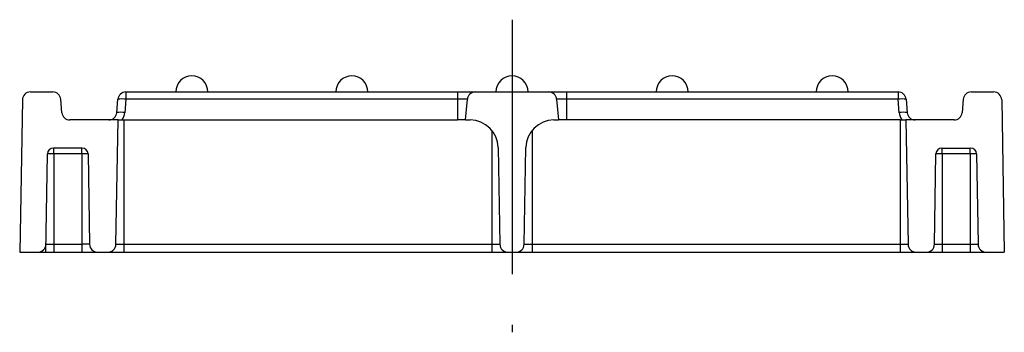
# Model space of a CAD drawing. Units: millimetres. Extents: x 75 to 2081, y 25 to 1460.
# Drawn here: x 1643 to 1766, y 903 to 942 of the extents above; entities that cross this region are included whole.
import ezdxf

# ---------------------------------------------------------------- set-up
doc = ezdxf.new("R2010")
doc.units = ezdxf.units.MM
doc.header["$LTSCALE"] = 5
doc.linetypes.add('CENTER', pattern=[10.16, 6.35, -1.27, 1.27, -1.27])
doc.layers.get('0').update_dxf_attribs({"color": 1})
doc.layers.add('320310', color=7, linetype='Continuous')
doc.layers.add('CENTERLINES', color=1, linetype='CENTER')

# ---------------------------------------------------------------- blocks, each defined once
blk = doc.blocks.new('1007477-M_002_Side_view')
for p, q in [((-60.17, 20), (-57.37, 20)), ((-48.23, 20), (-6.8, 20)), ((-48.23, 20), (-48.23, 19.09)), ((-6.8, 20), (-4.58, 20)), ((-6.8, 20), (-6.8, 19.09)), ((-4.58, 20), (4.58, 20)), ((4.58, 20), (6.8, 20)), ((6.8, 20), (48.23, 20)), ((6.8, 20), (6.8, 19.09)), ((48.23, 20), (48.23, 19.09)), ((57.37, 20), (60.17, 20)), ((-61.17, 19.02), (-61.5, 0)), ((-56.23, 17.41), (-56.38, 19.09)), ((-49.38, 17.41), (-49.23, 19.09)), ((-48.23, 19.09), (-48.38, 17.41)), ((-6.8, 19.09), (-48.23, 19.09)), ((-6.8, 19.09), (-6.8, 16.5)), ((-5.57, 19.09), (-6.8, 19.09)), ((-5.8, 16.5), (-5.57, 19.09)), ((5.57, 19.09), (5.8, 16.5)), ((6.8, 19.09), (5.57, 19.09)), ((6.8, 19.09), (6.8, 16.5)), ((48.23, 19.09), (6.8, 19.09)), ((48.38, 17.41), (48.23, 19.09)), ((49.23, 19.09), (49.38, 17.41)), ((56.38, 19.09), (56.23, 17.41)), ((61.17, 19.02), (61.5, 0)), ((-49.21, 16.5), (-55.23, 16.5)), ((-49.48, 0.98), (-49.21, 16.5)), ((-49.21, 16.5), (-48.5, 16.5)), ((-48.5, 16.5), (-6.8, 16.5)), ((-48.5, 16.5), (-48.5, 0.98)), ((-5.8, 16.5), (-6.8, 16.5)), ((-5.8, 16.5), (-5.23, 16.5)), ((5.23, 16.5), (5.8, 16.5)), ((6.8, 16.5), (5.8, 16.5)), ((48.5, 16.5), (6.8, 16.5)), ((48.5, 16.5), (49.21, 16.5)), ((48.5, 16.5), (48.5, 0.98)), ((49.21, 16.5), (49.48, 0.98)), ((55.23, 16.5), (49.21, 16.5)), ((-2.5, 15.19), (-2.5, 0.98)), ((2.5, 15.19), (2.5, 0.98)), ((-53.71, 13), (-57.29, 13)), ((-57.25, 12.26), (-57.25, 13)), ((-53.75, 12.26), (-53.75, 13)), ((-1.73, 13.06), (-1.52, 0.98)), ((1.52, 0.98), (1.73, 13.06)), ((53.71, 13), (57.29, 13)), ((53.75, 12.26), (53.75, 13)), ((57.25, 12.26), (57.25, 13)), ((-58.25, 0), (-58.04, 12.26)), ((-57.25, 12.26), (-58.04, 12.26)), ((-57.25, 12.26), (-57.25, 0.98)), ((-53.75, 12.26), (-57.25, 12.26)), ((-53.75, 12.26), (-53.75, 0.98)), ((-52.96, 12.26), (-53.75, 12.26)), ((-52.96, 12.26), (-52.77, 0.98)), ((52.77, 0.98), (52.96, 12.26)), ((53.75, 12.26), (52.96, 12.26)), ((53.75, 12.26), (53.75, 0.98)), ((57.25, 12.26), (53.75, 12.26)), ((57.25, 12.26), (57.25, 0.98)), ((58.04, 12.26), (57.25, 12.26)), ((58.04, 12.26), (58.23, 0.98)), ((-61.5, 0), (-59.23, 0)), ((-59.23, 0), (-58.25, 0)), ((-58.25, 0), (-58.23, 0.98)), ((-58.25, 0), (-58.25, 0)), ((-58.25, 0), (-57.25, 0)), ((-58.23, 0.98), (-57.25, 0.98)), ((-57.25, 0.98), (-57.25, 0)), ((-57.25, 0.98), (-53.75, 0.98)), ((-57.25, 0), (-53.75, 0)), ((-53.75, 0.98), (-53.75, 0)), ((-53.75, 0), (-51.77, 0)), ((-51.77, 0), (-50.48, 0)), ((-50.48, 0), (-48.5, 0)), ((-49.48, 0.98), (-48.5, 0.98)), ((-48.5, 0.98), (-48.5, 0)), ((-48.5, 0.98), (-2.5, 0.98)), ((-48.5, 0), (-2.5, 0)), ((-2.5, 0.98), (-1.52, 0.98)), ((-2.5, 0.98), (-2.5, 0)), ((-2.5, 0), (-0.52, 0)), ((-0.52, 0), (0.52, 0)), ((0.52, 0), (2.5, 0)), ((1.52, 0.98), (2.5, 0.98)), ((2.5, 0.98), (2.5, 0)), ((2.5, 0.98), (48.5, 0.98)), ((2.5, 0), (48.5, 0)), ((48.5, 0.98), (49.48, 0.98)), ((48.5, 0.98), (48.5, 0)), ((48.5, 0), (50.48, 0)), ((50.48, 0), (51.77, 0)), ((51.77, 0), (53.75, 0)), ((52.77, 0.98), (53.75, 0.98)), ((53.75, 0.98), (53.75, 0)), ((53.75, 0.98), (57.25, 0.98)), ((53.75, 0), (57.25, 0)), ((57.25, 0.98), (58.23, 0.98)), ((57.25, 0.98), (57.25, 0)), ((57.25, 0), (59.23, 0)), ((59.23, 0), (61.5, 0))]:
    blk.add_line(p, q)
for centre, radius, start, end in [((-40, 20), 2, 0, 180), ((-20, 20), 2, 0, 180), ((0, 20), 2, 0, 180), ((20, 20), 2, 0, 180), ((40, 20), 2, 0, 180), ((-60.17, 19), 1, 90, 178.9975), ((-57.37, 19), 1, 5, 90), ((-48.23, 19), 1, 90, 175), ((-4.58, 19), 1, 90, 175), ((4.58, 19), 1, 5, 90), ((48.23, 19), 1, 5, 90), ((57.37, 19), 1, 90, 175), ((60.17, 19), 1, 1.0025, 90), ((-48.73, 16.2), 2.93, 80.1976, 99.8024), ((48.73, 16.2), 2.93, 80.1976, 99.8024), ((-55.23, 17.5), 1, 185, 270), ((-50.37, 17.5), 1, 270, 355), ((-48.88, 14.53), 2.93, 80.1975, 99.8025), ((-50.37, 17.59), 2, 327.0725, 355), ((48.88, 14.53), 2.93, 80.1975, 99.8025), ((50.37, 17.59), 2, 185, 212.9275), ((50.37, 17.5), 1, 185, 270), ((55.23, 17.5), 1, 270, 355), ((-5.23, 13), 3.5, 1, 90), ((5.23, 13), 3.5, 90, 179), ((-57.29, 12.25), 0.75, 90, 179), ((-53.71, 12.25), 0.75, 1, 90), ((53.71, 12.25), 0.75, 90, 179), ((57.29, 12.25), 0.75, 1, 90), ((-59.23, 1), 1, 270, 359), ((-51.77, 1), 1, 181.4113, 270), ((-50.48, 1), 1, 270, 359), ((-0.52, 1), 1, 181, 270), ((0.52, 1), 1, 270, 359), ((50.48, 1), 1, 181, 270), ((51.77, 1), 1, 270, 359), ((59.23, 1), 1, 181, 270)]:
    blk.add_arc(centre, radius, start, end)
blk.add_open_spline([(-52.77, 0.98), (-52.78, 0.98), (-52.8, 0.98), (-52.97, 0.98), (-53.22, 0.98), (-53.48, 0.98), (-53.65, 0.98), (-53.73, 0.98), (-53.74, 0.98), (-53.75, 0.98), (-53.75, 0.98), (-53.75, 0.98), (-53.75, 0.98), (-53.75, 0.98), (-53.75, 0.98), (-53.75, 0.98), (-53.75, 0.98), (-53.75, 0.98)], degree=3, knots=[0, 0, 0, 0, 0.2144977, 0.4291475, 0.6437695, 0.8583975, 0.9645442, 0.9909945, 0.9976045, 0.9992598, 0.9996728, 0.9998822, 0.9999335, 0.9999686, 0.999985, 0.9999916, 1, 1, 1, 1])

msp = doc.modelspace()

# ---------------------------------------------------------------- linework, layer by layer
at = {"layer": 'CENTERLINES'}
msp.add_line((1704.249, 942.368), (1704.249, 903.35), dxfattribs=at)

# ---------------------------------------------------------------- block references
at = {"layer": '320310'}
msp.add_blockref('1007477-M_002_Side_view', (1704.249, 913.35), dxfattribs=at)

doc.saveas('drawing.dxf')
